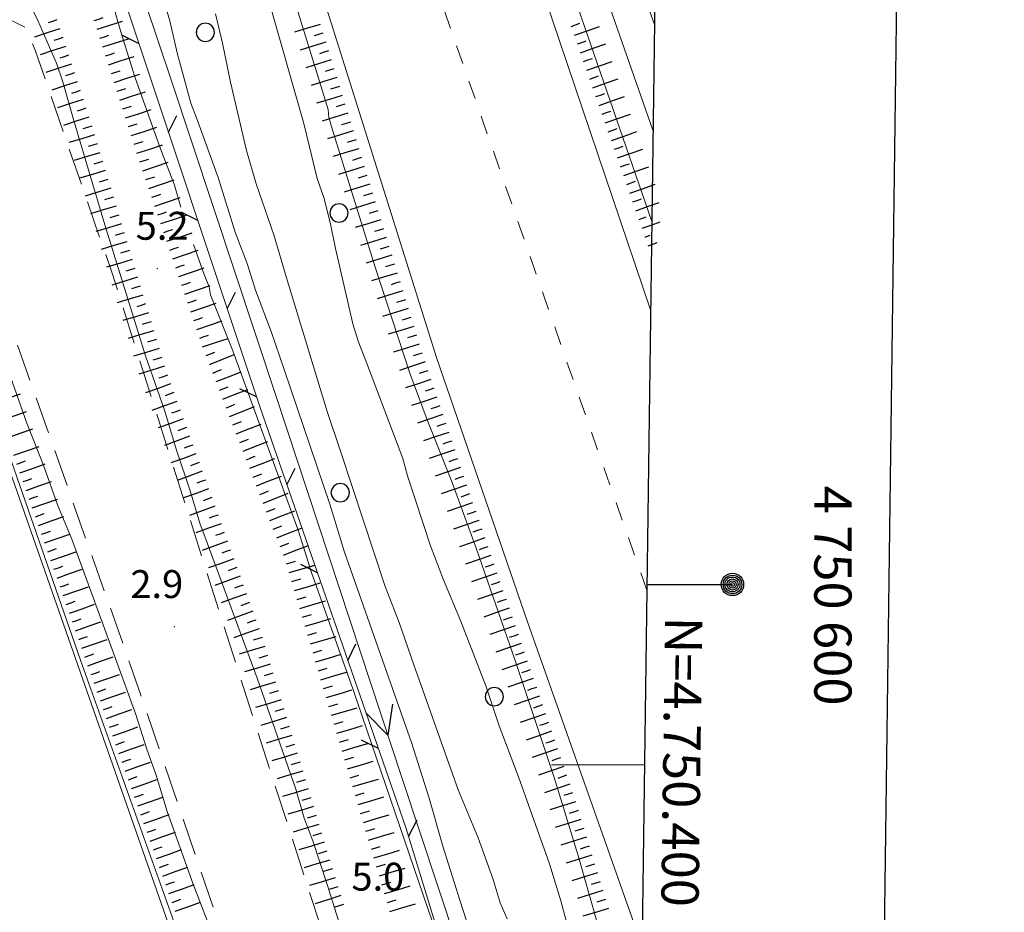
# Model space of a CAD drawing. Extents: x 2427354 to 2429134, y 4750171 to 4751387.
# Drawn here: x 2428705 to 2428811, y 4750384 to 4750480 of the extents above; entities that cross this region are included whole.
import ezdxf

# ---------------------------------------------------------------- set-up
doc = ezdxf.new("R2010")
doc.units = 0
doc.header["$LTSCALE"] = 2
doc.header["$MEASUREMENT"] = 0
for name, pattern in [('FOSSO', [0]), ('LA02', [3, 2, -1]), ('MARCIAP', [2, 1, -1]), ('RECINZ', [20, 5, 5, 5, 5])]:
    doc.linetypes.add(name, pattern=pattern)
for name, color, linetype in [('010101', 3, 'Continuous'), ('010102', 1, 'Continuous'), ('010216', 1, 'LA02'), ('010307', 1, 'Continuous'), ('020102', 2, 'FOSSO'), ('030101', 1, 'Continuous'), ('050101', 5, 'Continuous'), ('050104', 5, 'Continuous'), ('050109', 5, 'MARCIAP'), ('060804', 1, 'RECINZ'), ('080203', 3, 'Continuous'), ('Cartiglio', 7, 'Continuous'), ('CORNICE', 7, 'Continuous'), ('V0252', 6, 'Continuous')]:
    doc.layers.add(name, color=color, linetype=linetype)
doc.styles.add('Style05', font='Times New Roman', dxfattribs={"height": 0.2})
doc.styles.add('Style07', font='Arial', dxfattribs={"height": 0.2})

# ---------------------------------------------------------------- blocks, each defined once
blk = doc.blocks.new('SCART_L')
for p, q in [((0, 0), (0.8, 0)), ((0.8, 0), (1.6, 0))]:
    blk.add_line(p, q)
blk = doc.blocks.new('SCART_C')
for p, q in [((0, 0), (0.5, 0)), ((0.5, 0), (1, 0))]:
    blk.add_line(p, q)
blk = doc.blocks.new('BARB01')
blk.add_line((0, 0), (1, 0))
blk = doc.blocks.new('FRE')
for p, q in [((0, 0), (2, 1)), ((2, -1), (0, 0))]:
    blk.add_line(p, q)
blk = doc.blocks.new('CERCHIO')
for p, q in [((-0.457, 0.189), (-0.495, 0)), ((-0.495, 0), (-0.457, -0.189)), ((-0.35, 0.35), (-0.457, 0.189)), ((-0.189, 0.457), (-0.35, 0.35)), ((0, 0.495), (-0.189, 0.457)), ((0.189, 0.457), (0, 0.495)), ((0.35, 0.35), (0.189, 0.457)), ((0.457, 0.189), (0.35, 0.35)), ((0.495, 0), (0.457, 0.189)), ((0.457, -0.189), (0.495, 0)), ((-0.457, -0.189), (-0.35, -0.35)), ((-0.35, -0.35), (-0.189, -0.457)), ((-0.189, -0.457), (0, -0.495)), ((0, -0.495), (0.189, -0.457)), ((0.189, -0.457), (0.35, -0.35)), ((0.35, -0.35), (0.457, -0.189))]:
    blk.add_line(p, q)

msp = doc.modelspace()

# ---------------------------------------------------------------- linework, layer by layer
at = {"layer": '010101', "linetype": 'Continuous', "lineweight": 0, "flags": 128}
for points in [[(2428715.32, 4750624.65), (2428715.98, 4750624.12), (2428715.98, 4750623.01), (2428716.92, 4750618.46), (2428720.41, 4750606.73), (2428743.53, 4750541.34), (2428762.06, 4750489.51), (2428772.77, 4750458.42)], [(2428771.58, 4750368.92), (2428768.38, 4750378.48), (2428767.19, 4750382.05), (2428764.81, 4750390.37), (2428762.27, 4750398.66), (2428758.13, 4750411.12), (2428753.9, 4750423.3), (2428751.32, 4750430.35), (2428748.62, 4750437.11), (2428746.77, 4750442.12), (2428743, 4750453.64), (2428738.41, 4750468.4), (2428738.04, 4750469.63), (2428737.96, 4750470.49), (2428733.08, 4750486.4)]]:
    msp.add_lwpolyline(points, dxfattribs=at)
at = {"layer": '010102', "linetype": 'Continuous', "lineweight": 0, "flags": 128}
for points in [[(2428722.91, 4750631.05), (2428723.9, 4750629.58), (2428724.43, 4750626.18), (2428727.96, 4750614.86), (2428739.44, 4750581.57), (2428752.51, 4750539.91), (2428768.3, 4750492.93), (2428773.05, 4750479.63)], [(2428718.41, 4750627.71), (2428718.93, 4750627.46), (2428719.09, 4750624.92), (2428719.09, 4750624.24), (2428719.86, 4750622.31), (2428721.68, 4750615.83), (2428731.68, 4750589.1), (2428748.37, 4750538.88), (2428763.46, 4750495.25), (2428772.9, 4750468.27)], [(2428722.13, 4750459.97), (2428721.44, 4750462.34), (2428719.96, 4750466.25), (2428717.2, 4750474), (2428715.68, 4750478.83), (2428713.88, 4750485.06), (2428711.03, 4750494.14), (2428709.74, 4750498.5)], [(2428697.84, 4750491.89), (2428687.37, 4750487.78), (2428685.81, 4750486.79), (2428685.73, 4750485.36), (2428691.43, 4750468.55), (2428711.36, 4750411.27), (2428726.56, 4750368.62)], [(2428704.86, 4750484.34), (2428705.67, 4750482.24), (2428706.75, 4750480.04), (2428708.77, 4750475.45), (2428709.45, 4750473.44), (2428710.6, 4750469.41), (2428713.97, 4750458.09), (2428718.35, 4750443.99), (2428720.36, 4750438.13), (2428721.69, 4750433.73), (2428723.15, 4750429.48), (2428724.17, 4750426.01), (2428724.98, 4750423.87), (2428730.34, 4750409.33), (2428734.5, 4750397.39), (2428735.4, 4750394.26), (2428736.33, 4750391.84), (2428737.88, 4750387.13), (2428740.79, 4750377.77), (2428742.9, 4750371.6), (2428745.25, 4750363.95), (2428747.92, 4750355.85), (2428750.24, 4750348.29), (2428755.08, 4750332.6)], [(2428720.02, 4750483.17), (2428720.95, 4750480.01), (2428721.79, 4750476.44), (2428723.21, 4750471.17), (2428723.83, 4750469.59), (2428726.13, 4750463.18), (2428727.96, 4750457.29), (2428729.29, 4750453.81), (2428730.16, 4750451.05), (2428731.86, 4750446.59), (2428733.26, 4750442.5), (2428738.15, 4750428.02), (2428739.73, 4750422.88), (2428741.32, 4750418.41), (2428746.93, 4750402.42), (2428748.85, 4750396.43), (2428750.31, 4750391.26), (2428752.13, 4750385.46), (2428756.94, 4750370.58)], [(2428764.11, 4750381.23), (2428763, 4750385.37), (2428761.77, 4750389.35), (2428758.45, 4750398.7), (2428756.36, 4750404.19), (2428754.93, 4750408.5), (2428752.22, 4750415.51), (2428750.38, 4750419.89), (2428748.98, 4750423.54), (2428746.52, 4750431.09), (2428745.99, 4750432.93), (2428742.1, 4750443.26), (2428741.19, 4750445.56), (2428740.62, 4750447.41), (2428738.77, 4750455.52), (2428738.24, 4750458.19), (2428737.5, 4750461.02), (2428736.81, 4750463.07), (2428735.36, 4750468.96), (2428731.58, 4750482.16)], [(2428757.21, 4750383.46), (2428756.47, 4750385.18), (2428755.73, 4750387.68), (2428754.09, 4750392.15), (2428751.96, 4750397.32), (2428747.17, 4750410.77), (2428745.61, 4750415.32), (2428744.09, 4750419.17), (2428739.38, 4750433.52), (2428737.86, 4750437.99), (2428733.51, 4750452.38), (2428732.16, 4750456.89), (2428730.23, 4750462.47), (2428729.21, 4750466.08), (2428727.48, 4750473.42), (2428726.62, 4750477.6), (2428725.85, 4750480.75)], [(2428765.53, 4750332.2), (2428764.69, 4750335.21), (2428764.1, 4750336.63), (2428763.76, 4750337.04), (2428763.05, 4750338.21), (2428762.49, 4750339.73), (2428761.65, 4750342.49), (2428759.39, 4750350.52), (2428755.11, 4750365.43), (2428754, 4750368.66), (2428752.79, 4750372.72), (2428750.68, 4750378.79), (2428745.69, 4750393.39), (2428740.63, 4750408.18), (2428736.2, 4750420.67), (2428734.74, 4750425.23), (2428733.1, 4750429.76), (2428727.71, 4750444.54), (2428725.32, 4750450.53), (2428725.17, 4750451.4), (2428724.64, 4750452.73), (2428723.5, 4750455.97)], [(2428744.85, 4750325.85), (2428740.32, 4750340.04), (2428738.59, 4750346.15), (2428736.76, 4750351.76), (2428735.36, 4750355.54), (2428732.82, 4750361.78), (2428730.96, 4750366.83), (2428730.03, 4750370.21), (2428729.13, 4750372.53), (2428727.96, 4750375.07), (2428726.65, 4750378.39), (2428725.07, 4750382.98), (2428723.46, 4750387.16), (2428720.67, 4750394.98), (2428719.49, 4750398.91), (2428718.47, 4750401.7), (2428717.29, 4750405.42), (2428715.83, 4750409.48), (2428710.41, 4750424.27), (2428708.86, 4750427.96), (2428707.4, 4750432.11), (2428705.57, 4750436.76), (2428703.15, 4750443.65)]]:
    msp.add_lwpolyline(points, dxfattribs=at)
at = {"layer": '010216', "linetype": 'LA02', "lineweight": 0, "flags": 128}
msp.add_lwpolyline([(2428751.29, 4750311.07), (2428747.91, 4750321.03), (2428738.71, 4750350.03), (2428727.92, 4750377.99), (2428716.73, 4750410.7), (2428698.56, 4750462.16), (2428691.62, 4750480.29), (2428691.22, 4750483.52), (2428693.7, 4750485.44), (2428698.22, 4750486.52), (2428700.77, 4750486.15), (2428701.29, 4750484.51), (2428701.63, 4750482.15), (2428702.47, 4750480.88), (2428703.43, 4750480.29), (2428705.48, 4750479.27), (2428706.47, 4750476.85), (2428714.75, 4750452.86), (2428728.23, 4750410.29), (2428739.58, 4750375.14), (2428750.71, 4750339.33), (2428754.18, 4750328.05), (2428756.04, 4750318.53), (2428756.78, 4750314.01), (2428755.57, 4750312.12), (2428753.4, 4750310.88), (2428751.29, 4750311.07)], dxfattribs=at)
at = {"layer": '020102', "linetype": 'FOSSO', "lineweight": 0, "flags": 128}
msp.add_lwpolyline([(2428712.9, 4750498.11), (2428721.05, 4750473.78), (2428732.43, 4750439.49), (2428745.94, 4750398.54), (2428757.57, 4750363.39), (2428765.13, 4750337.63), (2428765.66, 4750334.25), (2428770, 4750318.28), (2428770.85, 4750313.72)], dxfattribs=at)
at = {"layer": '050101', "linetype": 'Continuous', "lineweight": 0, "flags": 128}
for points in [[(2428714.74, 4750615.91), (2428718.9, 4750604.02), (2428741.14, 4750539.9), (2428758.02, 4750492.2), (2428772.64, 4750448.93)], [(2428771.73, 4750380.41), (2428771.48, 4750381.2), (2428759.4, 4750415.38), (2428749.61, 4750443.8), (2428738.52, 4750479.13), (2428722.08, 4750530.93), (2428703.12, 4750584.98), (2428694.94, 4750608.28)]]:
    msp.add_lwpolyline(points, dxfattribs=at)
at = {"layer": '050104', "linetype": 'Continuous', "lineweight": 0, "flags": 128}
msp.add_lwpolyline([(2428707.5, 4750486.3), (2428705.92, 4750490.67), (2428704.34, 4750492.65), (2428702.63, 4750493.3), (2428699.97, 4750492.65), (2428684.31, 4750487.07), (2428704.03, 4750430.8), (2428733.57, 4750346.42), (2428740.67, 4750326.49), (2428744.42, 4750315.39), (2428744.61, 4750311.49), (2428743.77, 4750308.01), (2428742.16, 4750304.76), (2428739.96, 4750302.62)], dxfattribs=at)
at = {"layer": '050109', "linetype": 'MARCIAP', "lineweight": 0, "flags": 128}
msp.add_lwpolyline([(2428772.24, 4750418.78), (2428764.51, 4750440.86), (2428734.15, 4750527.85), (2428706.78, 4750606.05), (2428702.55, 4750618.19)], dxfattribs=at)
at = {"layer": '060804', "linetype": 'RECINZ', "lineweight": 0, "flags": 128}
msp.add_lwpolyline([(2428499.14, 4750497.99), (2428484.1, 4750538.56), (2428479.73, 4750549.83), (2428540.01, 4750570.88), (2428623.48, 4750600.8), (2428664.51, 4750615.79), (2428670.12, 4750604.09), (2428678.24, 4750589.46), (2428683.19, 4750578.24), (2428689.44, 4750561.1), (2428701.17, 4750527.45), (2428715.64, 4750483.54), (2428730.66, 4750438.42), (2428746.32, 4750393.25), (2428763.04, 4750338.74), (2428764.42, 4750332.71), (2428770.71, 4750302.96)], dxfattribs=at)
at = {"layer": '080203', "linetype": 'Continuous', "lineweight": 0}
for p in [(2428719.59, 4750453.36), (2428721.45, 4750414.86)]:
    msp.add_point(p, dxfattribs=at)
at = {"layer": 'Cartiglio', "color": 1}
msp.add_line((2428810.68, 4751355.77), (2428795.25, 4750193.21), dxfattribs=at)
at = {"layer": 'Cartiglio', "color": 3}
msp.add_line((2428784.34, 4751330.12), (2428769.6, 4750219.56), dxfattribs=at)
at = {"layer": 'Cartiglio'}
msp.add_line((2428772.25, 4750419.4), (2428781.45, 4750419.4), dxfattribs=at)
for radius in [1.2, 1, 0.8, 0.6, 0.4, 0.2]:
    msp.add_circle((2428781.45, 4750419.4), radius, dxfattribs=at)
at = {"layer": 'CORNICE', "linetype": 'Continuous', "lineweight": 0, "flags": 128}
msp.add_lwpolyline([(2428761.99, 4750400), (2428771.99, 4750400)], dxfattribs=at)

# ---------------------------------------------------------------- block references
at = {"layer": '010307', "lineweight": 0}
for p, rotation in [((2428708.81, 4750480.11), 198.1814293377363), ((2428712.83, 4750480.05), 17.83552110066285), ((2428764.11, 4750479.41), 19.41021617325968), ((2428737.42, 4750478.68), 197.190586152244), ((2428709.44, 4750478.21), 198.1814293377363), ((2428713.44, 4750478.15), 17.83552110066285), ((2428764.78, 4750477.52), 19.41021617325968), ((2428714.05, 4750476.25), 17.83552110066285), ((2428738.01, 4750476.77), 197.190586152244), ((2428710.06, 4750476.31), 198.1814293377363), ((2428765.44, 4750475.64), 19.41021617325968), ((2428710.69, 4750474.41), 198.1814293377363), ((2428714.67, 4750474.34), 17.83552110066285), ((2428738.6, 4750474.86), 197.190586152244), ((2428766.11, 4750473.75), 19.41021617325968), ((2428711.31, 4750472.51), 198.1814293377363), ((2428715.28, 4750472.44), 17.83552110066285), ((2428739.19, 4750472.95), 197.190586152244), ((2428766.77, 4750471.86), 19.41021617325968), ((2428711.93, 4750470.61), 198.1814293377363), ((2428715.89, 4750470.54), 17.83552110066285), ((2428739.78, 4750471.04), 197.190586152244), ((2428767.44, 4750469.98), 19.29301830326031), ((2428740.38, 4750469.13), 197.190586152244), ((2428712.56, 4750468.7), 196.8542575350873), ((2428716.5, 4750468.63), 17.83552110066285), ((2428768.1, 4750468.09), 19.29301830326031), ((2428717.12, 4750466.73), 17.83552110066285), ((2428740.97, 4750467.22), 197.190586152244), ((2428713.14, 4750466.79), 196.8542575350873), ((2428768.76, 4750466.2), 19.29301830326031), ((2428713.72, 4750464.88), 196.8542575350873), ((2428717.73, 4750464.83), 18.74549196281213), ((2428741.56, 4750465.3), 197.190586152244), ((2428769.42, 4750464.31), 19.29301830326031), ((2428714.3, 4750462.96), 196.8542575350873), ((2428718.38, 4750462.93), 18.74549196281213), ((2428742.15, 4750463.39), 197.190586152244), ((2428770.08, 4750462.42), 19.29301830326031), ((2428714.88, 4750461.05), 196.8542575350873), ((2428719.02, 4750461.04), 18.74549196281213), ((2428742.74, 4750461.48), 197.190586152244), ((2428770.74, 4750460.54), 19.29301829573794), ((2428743.33, 4750459.57), 197.190586152244), ((2428715.46, 4750459.13), 196.8542575350873), ((2428719.66, 4750459.14), 18.74549196281213), ((2428720.31, 4750457.25), 18.74549196281213), ((2428743.92, 4750457.66), 197.190586152244), ((2428716.03, 4750457.22), 196.8542575350873), ((2428716.61, 4750455.31), 196.8542575350873), ((2428720.95, 4750455.36), 18.74549196281213), ((2428744.51, 4750455.75), 197.190586152244), ((2428717.19, 4750453.39), 196.8542575350873), ((2428721.59, 4750453.46), 18.74549196281213), ((2428745.1, 4750453.84), 197.190586152244), ((2428717.77, 4750451.48), 196.8542575350873), ((2428722.23, 4750451.57), 18.74549196281213), ((2428745.7, 4750451.93), 197.190586152244), ((2428722.88, 4750449.67), 18.74549196281213), ((2428746.29, 4750450.02), 197.190586152244), ((2428718.35, 4750449.56), 196.8542575350873), ((2428723.52, 4750447.78), 18.74549196281213), ((2428746.88, 4750448.11), 197.190586152244), ((2428718.93, 4750447.65), 196.8542575350873), ((2428719.51, 4750445.74), 196.8542575350873), ((2428724.16, 4750445.89), 18.74549196281213), ((2428747.47, 4750446.2), 197.190586152244), ((2428720.09, 4750443.82), 196.8542575350873), ((2428724.84, 4750444.01), 21.20625311348925), ((2428748.07, 4750444.29), 198.6278631866818), ((2428720.7, 4750441.91), 199.867733556457), ((2428725.56, 4750442.14), 21.20625311348925), ((2428748.71, 4750442.39), 198.6278631866818), ((2428726.29, 4750440.28), 21.20625311348925), ((2428749.34, 4750440.5), 198.6278631866818), ((2428721.38, 4750440.03), 199.867733556457), ((2428727.01, 4750438.41), 21.20625311348925), ((2428749.98, 4750438.6), 198.6278631866818), ((2428722.06, 4750438.15), 199.867733556457), ((2428722.74, 4750436.27), 199.867733556457), ((2428727.73, 4750436.55), 21.20625311348925), ((2428750.62, 4750436.71), 198.6278631866818), ((2428723.42, 4750434.39), 199.867733556457), ((2428728.46, 4750434.68), 21.20625311348925), ((2428751.26, 4750434.81), 198.6278631866818), ((2428729.18, 4750432.82), 21.20625311348925), ((2428704.5, 4750432.35), 19.41779056356816), ((2428724.1, 4750432.51), 199.867733556457), ((2428751.9, 4750432.92), 198.6278631866818), ((2428729.9, 4750430.95), 21.20625311348925), ((2428752.54, 4750431.02), 198.6278631866818), ((2428705.17, 4750430.46), 19.41779056356816), ((2428724.78, 4750430.63), 199.867733556457), ((2428705.83, 4750428.58), 19.41779056356816), ((2428730.63, 4750429.09), 21.20625311348925), ((2428753.19, 4750429.13), 199.034255162583), ((2428725.46, 4750428.75), 199.867733556457), ((2428706.5, 4750426.69), 19.41779056356816), ((2428726.13, 4750426.87), 199.867733556457), ((2428731.35, 4750427.22), 21.20625311348925), ((2428753.84, 4750427.24), 199.034255162583), ((2428732.07, 4750425.36), 21.20625311348925), ((2428707.16, 4750424.8), 19.41779056356816), ((2428726.81, 4750424.99), 199.867733556457), ((2428754.49, 4750425.35), 199.034255162583), ((2428732.8, 4750423.49), 21.20625311348925), ((2428707.83, 4750422.92), 19.41779056356816), ((2428727.49, 4750423.1), 199.867733556457), ((2428755.14, 4750423.46), 199.034255162583), ((2428733.5, 4750421.62), 16.52629697703232), ((2428755.79, 4750421.57), 199.034255162583), ((2428708.49, 4750421.03), 19.41779056356816), ((2428728.17, 4750421.22), 199.867733556457), ((2428709.16, 4750419.14), 19.41779056356816), ((2428728.85, 4750419.34), 199.867733556457), ((2428734.07, 4750419.71), 16.52629697703232), ((2428756.45, 4750419.68), 199.034255162583), ((2428709.82, 4750417.26), 19.41779056356816), ((2428729.53, 4750417.46), 199.867733556457), ((2428734.64, 4750417.79), 16.52629697703232), ((2428757.1, 4750417.79), 199.034255162583), ((2428735.21, 4750415.87), 16.52629697703232), ((2428710.49, 4750415.37), 19.41779056356816), ((2428730.21, 4750415.58), 199.867733556457), ((2428757.75, 4750415.9), 199.034255162583), ((2428735.78, 4750413.96), 16.52629697703232), ((2428758.4, 4750414.01), 199.034255162583), ((2428711.15, 4750413.49), 19.41779056356816), ((2428730.88, 4750413.7), 196.8852113587562), ((2428711.82, 4750411.6), 19.41779056356816), ((2428736.35, 4750412.04), 16.52629697703232), ((2428759.06, 4750412.11), 199.034255162583), ((2428731.46, 4750411.78), 196.8852113587562), ((2428712.48, 4750409.71), 19.41779056356816), ((2428732.04, 4750409.87), 196.8852113587562), ((2428736.92, 4750410.12), 16.52629697703232), ((2428759.71, 4750410.22), 199.034255162583), ((2428713.14, 4750407.83), 19.41779056356816), ((2428732.62, 4750407.96), 196.8852113587562), ((2428737.49, 4750408.2), 16.52629697703232), ((2428760.36, 4750408.33), 199.034255162583), ((2428738.06, 4750406.29), 16.52629697703232), ((2428713.81, 4750405.94), 19.41779056356816), ((2428733.21, 4750406.04), 196.8852113587562), ((2428761.01, 4750406.44), 199.034255162583), ((2428738.63, 4750404.37), 16.52629697703232), ((2428761.66, 4750404.55), 199.034255162583), ((2428714.47, 4750404.05), 19.41779056356816), ((2428733.79, 4750404.13), 196.8852113587562), ((2428715.15, 4750402.17), 19.62051813614175), ((2428739.19, 4750402.45), 16.52629697703232), ((2428762.32, 4750402.66), 199.034255162583), ((2428734.37, 4750402.21), 196.8852113587562), ((2428715.82, 4750400.29), 19.62051813614175), ((2428734.95, 4750400.3), 196.8852113587562), ((2428739.76, 4750400.53), 16.52629697703232), ((2428762.97, 4750400.77), 199.034255162583), ((2428716.49, 4750398.4), 19.62051813614175), ((2428735.53, 4750398.39), 196.8852113587562), ((2428740.33, 4750398.62), 16.52629697703232), ((2428763.62, 4750398.88), 199.034255162583), ((2428717.16, 4750396.52), 19.62051813614175), ((2428736.11, 4750396.47), 196.8852113587562), ((2428740.9, 4750396.7), 16.52629697703232), ((2428764.26, 4750396.99), 197.2120437471454), ((2428717.83, 4750394.64), 19.62051813614175), ((2428741.47, 4750394.78), 16.66015455179548), ((2428764.85, 4750395.08), 197.2120437471454), ((2428736.69, 4750394.56), 196.8852113587562), ((2428718.5, 4750392.75), 19.62051813614175), ((2428742.04, 4750392.87), 16.66015455179548), ((2428765.45, 4750393.16), 197.2120437471454), ((2428737.27, 4750392.65), 196.8852113587562), ((2428719.18, 4750390.87), 19.62051813614175), ((2428737.85, 4750390.73), 196.8852113587562), ((2428742.62, 4750390.95), 16.66015455179548), ((2428766.04, 4750391.25), 197.2120437471454), ((2428719.85, 4750388.98), 19.62051813614175), ((2428738.43, 4750388.82), 196.8852113587562), ((2428743.19, 4750389.03), 16.66015455179548), ((2428766.63, 4750389.34), 197.2120437471454), ((2428720.52, 4750387.1), 19.62051813614175), ((2428739.01, 4750386.9), 196.8852113587562), ((2428743.76, 4750387.12), 16.66015455179548), ((2428767.22, 4750387.43), 197.2120437471454), ((2428721.19, 4750385.22), 19.62051813614175), ((2428744.34, 4750385.2), 16.66015455179548), ((2428767.81, 4750385.52), 197.2120437471454), ((2428739.63, 4750385), 198.2303218661081)]:
    msp.add_blockref('SCART_C', p, dxfattribs=dict(at, rotation=rotation))
for name, p, xscale, yscale, zscale, rotation in [('SCART_L', (2428713.13, 4750479.1), 1.800000000095043, 1.800000000095043, 1.800000000095043, 17.83552111195091), ('SCART_L', (2428737.12, 4750479.63), 1.799999999998531, 1.799999999998531, 1.799999999998531, 197.190586147925), ('SCART_L', (2428709.13, 4750479.16), 1.800000000275225, 1.800000000275225, 1.800000000275225, 198.1814293283204), ('SCART_L', (2428764.45, 4750478.46), 1.79999999959929, 1.79999999959929, 1.79999999959929, 19.41021615813492), ('SCART_L', (2428713.75, 4750477.2), 1.800000000095043, 1.800000000095043, 1.800000000095043, 17.83552111195091), ('SCART_L', (2428737.72, 4750477.72), 1.799999999998531, 1.799999999998531, 1.799999999998531, 197.190586147925), ('SCART_L', (2428765.11, 4750476.58), 1.79999999959929, 1.79999999959929, 1.79999999959929, 19.41021615813492), ('SCART_L', (2428709.75, 4750477.26), 1.800000000275225, 1.800000000275225, 1.800000000275225, 198.1814293283204), ('SCART_L', (2428714.36, 4750475.29), 1.800000000095043, 1.800000000095043, 1.800000000095043, 17.83552111195091), ('SCART_L', (2428738.31, 4750475.81), 1.799999999998531, 1.799999999998531, 1.799999999998531, 197.190586147925), ('SCART_L', (2428765.78, 4750474.69), 1.79999999959929, 1.79999999959929, 1.79999999959929, 19.41021615813492), ('SCART_L', (2428710.37, 4750475.36), 1.800000000275225, 1.800000000275225, 1.800000000275225, 198.1814293283204), ('SCART_L', (2428711, 4750473.46), 1.800000000275225, 1.800000000275225, 1.800000000275225, 198.1814293283204), ('SCART_L', (2428714.97, 4750473.39), 1.800000000095043, 1.800000000095043, 1.800000000095043, 17.83552111195091), ('SCART_L', (2428738.9, 4750473.9), 1.799999999998531, 1.799999999998531, 1.799999999998531, 197.190586147925), ('SCART_L', (2428766.44, 4750472.81), 1.79999999959929, 1.79999999959929, 1.79999999959929, 19.41021615813492), ('SCART_L', (2428715.58, 4750471.49), 1.800000000095043, 1.800000000095043, 1.800000000095043, 17.83552111195091), ('SCART_L', (2428711.62, 4750471.56), 1.800000000275225, 1.800000000275225, 1.800000000275225, 198.1814293283204), ('SCART_L', (2428739.49, 4750471.99), 1.799999999998531, 1.799999999998531, 1.799999999998531, 197.190586147925), ('SCART_L', (2428767.11, 4750470.92), 1.800000000238142, 1.800000000238142, 1.800000000238142, 19.29301828815041), ('SCART_L', (2428716.2, 4750469.58), 1.800000000095043, 1.800000000095043, 1.800000000095043, 17.83552111195091), ('SCART_L', (2428740.08, 4750470.08), 1.799999999998531, 1.799999999998531, 1.799999999998531, 197.190586147925), ('SCART_L', (2428712.25, 4750469.66), 1.800000000275225, 1.800000000275225, 1.800000000275225, 198.1814293283204), ('SCART_L', (2428767.77, 4750469.03), 1.800000000238142, 1.800000000238142, 1.800000000238142, 19.29301828815041), ('SCART_L', (2428716.81, 4750467.68), 1.800000000095043, 1.800000000095043, 1.800000000095043, 17.83552111195091), ('SCART_L', (2428740.67, 4750468.17), 1.799999999998531, 1.799999999998531, 1.799999999998531, 197.190586147925), ('SCART_L', (2428768.43, 4750467.14), 1.800000000238142, 1.800000000238142, 1.800000000238142, 19.29301828815041), ('SCART_L', (2428712.85, 4750467.75), 1.799999999854217, 1.799999999854217, 1.799999999854217, 196.8542575141091), ('SCART_L', (2428717.42, 4750465.78), 1.800000000095043, 1.800000000095043, 1.800000000095043, 17.83552111195091), ('SCART_L', (2428741.26, 4750466.26), 1.799999999998531, 1.799999999998531, 1.799999999998531, 197.190586147925), ('SCART_L', (2428769.09, 4750465.26), 1.800000000238142, 1.800000000238142, 1.800000000238142, 19.29301828815041), ('SCART_L', (2428713.43, 4750465.83), 1.799999999854217, 1.799999999854217, 1.799999999854217, 196.8542575141091), ('SCART_L', (2428718.06, 4750463.88), 1.799999999630753, 1.799999999630753, 1.799999999630753, 18.7454920134441), ('SCART_L', (2428714.01, 4750463.92), 1.799999999854217, 1.799999999854217, 1.799999999854217, 196.8542575141091), ('SCART_L', (2428741.85, 4750464.35), 1.799999999998531, 1.799999999998531, 1.799999999998531, 197.190586147925), ('SCART_L', (2428769.75, 4750463.37), 1.800000000238142, 1.800000000238142, 1.800000000238142, 19.29301828815041), ('SCART_L', (2428718.7, 4750461.98), 1.799999999630753, 1.799999999630753, 1.799999999630753, 18.7454920134441), ('SCART_L', (2428714.59, 4750462), 1.799999999854217, 1.799999999854217, 1.799999999854217, 196.8542575141091), ('SCART_L', (2428742.44, 4750462.44), 1.799999999998531, 1.799999999998531, 1.799999999998531, 197.190586147925), ('SCART_L', (2428770.41, 4750461.48), 1.800000000238142, 1.800000000238142, 1.800000000238142, 19.29301828815041), ('SCART_L', (2428719.34, 4750460.09), 1.799999999630753, 1.799999999630753, 1.799999999630753, 18.7454920134441), ('SCART_L', (2428715.17, 4750460.09), 1.799999999854217, 1.799999999854217, 1.799999999854217, 196.8542575141091), ('SCART_L', (2428743.04, 4750460.53), 1.799999999998531, 1.799999999998531, 1.799999999998531, 197.190586147925), ('SCART_L', (2428771.07, 4750459.59), 1.657407980405647, 1.657407980405647, 1.657407980405647, 19.29301827679705), ('SCART_L', (2428719.98, 4750458.2), 1.799999999630753, 1.799999999630753, 1.799999999630753, 18.7454920134441), ('SCART_L', (2428743.63, 4750458.62), 1.799999999998531, 1.799999999998531, 1.799999999998531, 197.190586147925), ('SCART_C', (2428771.4, 4750458.65), 0.8270874670437485, 0.8270874670437485, 0.8270874670437485, 19.29301825192015), ('SCART_L', (2428715.74, 4750458.18), 1.799999999854217, 1.799999999854217, 1.799999999854217, 196.8542575141091), ('SCART_L', (2428771.73, 4750457.71), 1.282345861337731, 1.282345861337731, 1.282345861337731, 19.29301826181836), ('SCART_L', (2428720.63, 4750456.3), 1.799999999630753, 1.799999999630753, 1.799999999630753, 18.7454920134441), ('SCART_L', (2428744.22, 4750456.71), 1.799999999998531, 1.799999999998531, 1.799999999998531, 197.190586147925), ('SCART_C', (2428772.06, 4750456.76), 0.5645750294139753, 0.5645750294139753, 0.5645750294139753, 19.29301816729305), ('SCART_L', (2428716.32, 4750456.26), 1.799999999854217, 1.799999999854217, 1.799999999854217, 196.8542575141091), ('SCART_L', (2428721.27, 4750454.41), 1.799999999630753, 1.799999999630753, 1.799999999630753, 18.7454920134441), ('SCART_L', (2428772.39, 4750455.82), 0.6411729327346152, 0.6411729327346151, 0.6411729327346151, 19.29301828537423), ('SCART_L', (2428716.9, 4750454.35), 1.799999999854217, 1.799999999854217, 1.799999999854217, 196.8542575141091), ('SCART_L', (2428744.81, 4750454.8), 1.799999999998531, 1.799999999998531, 1.799999999998531, 197.190586147925), ('SCART_L', (2428721.91, 4750452.51), 1.799999999630753, 1.799999999630753, 1.799999999630753, 18.7454920134441), ('SCART_L', (2428717.48, 4750452.43), 1.799999999854217, 1.799999999854217, 1.799999999854217, 196.8542575141091), ('SCART_L', (2428745.4, 4750452.89), 1.799999999998531, 1.799999999998531, 1.799999999998531, 197.190586147925), ('SCART_L', (2428722.55, 4750450.62), 1.799999999630753, 1.799999999630753, 1.799999999630753, 18.7454920134441), ('SCART_L', (2428718.06, 4750450.52), 1.799999999854217, 1.799999999854217, 1.799999999854217, 196.8542575141091), ('SCART_L', (2428745.99, 4750450.97), 1.799999999998531, 1.799999999998531, 1.799999999998531, 197.190586147925), ('SCART_L', (2428723.2, 4750448.73), 1.799999999630753, 1.799999999630753, 1.799999999630753, 18.7454920134441), ('SCART_L', (2428746.58, 4750449.06), 1.799999999998531, 1.799999999998531, 1.799999999998531, 197.190586147925), ('SCART_L', (2428718.64, 4750448.61), 1.799999999854217, 1.799999999854217, 1.799999999854217, 196.8542575141091), ('SCART_L', (2428723.84, 4750446.83), 1.799999999630753, 1.799999999630753, 1.799999999630753, 18.7454920134441), ('SCART_L', (2428747.17, 4750447.15), 1.799999999998531, 1.799999999998531, 1.799999999998531, 197.190586147925), ('SCART_L', (2428719.22, 4750446.69), 1.799999999854217, 1.799999999854217, 1.799999999854217, 196.8542575141091), ('SCART_L', (2428724.48, 4750444.94), 1.799999999630753, 1.799999999630753, 1.799999999630753, 18.7454920134441), ('SCART_L', (2428719.8, 4750444.78), 1.799999999854217, 1.799999999854217, 1.799999999854217, 196.8542575141091), ('SCART_L', (2428747.76, 4750445.24), 1.799999999998531, 1.799999999998531, 1.799999999998531, 197.190586147925), ('SCART_L', (2428725.2, 4750443.07), 1.799999999548255, 1.799999999548255, 1.799999999548255, 21.20625311101294), ('SCART_L', (2428720.38, 4750442.86), 1.799999999854217, 1.799999999854217, 1.799999999854217, 196.8542575141091), ('SCART_L', (2428748.39, 4750443.34), 1.799999999919945, 1.799999999919945, 1.799999999919945, 198.6278631474162), ('SCART_L', (2428725.93, 4750441.21), 1.799999999548255, 1.799999999548255, 1.799999999548255, 21.20625311101294), ('SCART_L', (2428721.04, 4750440.97), 1.800000000284944, 1.800000000284944, 1.800000000284944, 199.8677335686865), ('SCART_L', (2428749.03, 4750441.45), 1.799999999919945, 1.799999999919945, 1.799999999919945, 198.6278631474162), ('SCART_L', (2428702.17, 4750438.95), 1.799999999819504, 1.799999999819504, 1.799999999819504, 19.41779053790217), ('SCART_L', (2428726.65, 4750439.34), 1.799999999548255, 1.799999999548255, 1.799999999548255, 21.20625311101294), ('SCART_L', (2428749.66, 4750439.55), 1.799999999919945, 1.799999999919945, 1.799999999919945, 198.6278631474162), ('SCART_L', (2428721.72, 4750439.09), 1.800000000284944, 1.800000000284944, 1.800000000284944, 199.8677335686865), ('SCART_L', (2428727.37, 4750437.48), 1.799999999548255, 1.799999999548255, 1.799999999548255, 21.20625311101294), ('SCART_L', (2428702.84, 4750437.06), 1.799999999819504, 1.799999999819504, 1.799999999819504, 19.41779053790217), ('SCART_L', (2428750.3, 4750437.66), 1.799999999919945, 1.799999999919945, 1.799999999919945, 198.6278631474162), ('SCART_L', (2428722.4, 4750437.21), 1.800000000284944, 1.800000000284944, 1.800000000284944, 199.8677335686865), ('SCART_L', (2428728.1, 4750435.61), 1.799999999548255, 1.799999999548255, 1.799999999548255, 21.20625311101294), ('SCART_L', (2428703.5, 4750435.18), 1.799999999819504, 1.799999999819504, 1.799999999819504, 19.41779053790217), ('SCART_L', (2428723.08, 4750435.33), 1.800000000284944, 1.800000000284944, 1.800000000284944, 199.8677335686865), ('SCART_L', (2428750.94, 4750435.76), 1.799999999919945, 1.799999999919945, 1.799999999919945, 198.6278631474162), ('SCART_L', (2428704.17, 4750433.29), 1.799999999819504, 1.799999999819504, 1.799999999819504, 19.41779053790217), ('SCART_L', (2428728.82, 4750433.75), 1.799999999548255, 1.799999999548255, 1.799999999548255, 21.20625311101294), ('SCART_L', (2428723.76, 4750433.45), 1.800000000284944, 1.800000000284944, 1.800000000284944, 199.8677335686865), ('SCART_L', (2428751.58, 4750433.87), 1.799999999919945, 1.799999999919945, 1.799999999919945, 198.6278631474162), ('SCART_L', (2428704.83, 4750431.41), 1.799999999819504, 1.799999999819504, 1.799999999819504, 19.41779053790217), ('SCART_L', (2428729.54, 4750431.89), 1.799999999548255, 1.799999999548255, 1.799999999548255, 21.20625311101294), ('SCART_L', (2428752.22, 4750431.97), 1.799999999919945, 1.799999999919945, 1.799999999919945, 198.6278631474162), ('SCART_L', (2428724.44, 4750431.57), 1.800000000284944, 1.800000000284944, 1.800000000284944, 199.8677335686865), ('SCART_L', (2428730.27, 4750430.02), 1.799999999548255, 1.799999999548255, 1.799999999548255, 21.20625311101294), ('SCART_L', (2428705.5, 4750429.52), 1.799999999819504, 1.799999999819504, 1.799999999819504, 19.41779053790217), ('SCART_L', (2428752.86, 4750430.08), 1.800000000280765, 1.800000000280765, 1.800000000280765, 199.0342552205647), ('SCART_L', (2428725.12, 4750429.69), 1.800000000284944, 1.800000000284944, 1.800000000284944, 199.8677335686865), ('SCART_L', (2428730.99, 4750428.16), 1.799999999548255, 1.799999999548255, 1.799999999548255, 21.20625311101294), ('SCART_L', (2428706.16, 4750427.63), 1.799999999819504, 1.799999999819504, 1.799999999819504, 19.41779053790217), ('SCART_L', (2428725.79, 4750427.81), 1.800000000284944, 1.800000000284944, 1.800000000284944, 199.8677335686865), ('SCART_L', (2428753.51, 4750428.19), 1.800000000280765, 1.800000000280765, 1.800000000280765, 199.0342552205647), ('SCART_L', (2428706.83, 4750425.75), 1.799999999819504, 1.799999999819504, 1.799999999819504, 19.41779053790217), ('SCART_L', (2428731.71, 4750426.29), 1.799999999548255, 1.799999999548255, 1.799999999548255, 21.20625311101294), ('SCART_L', (2428726.47, 4750425.93), 1.800000000284944, 1.800000000284944, 1.800000000284944, 199.8677335686865), ('SCART_L', (2428754.16, 4750426.29), 1.800000000280765, 1.800000000280765, 1.800000000280765, 199.0342552205647), ('SCART_L', (2428707.49, 4750423.86), 1.799999999819504, 1.799999999819504, 1.799999999819504, 19.41779053790217), ('SCART_L', (2428732.44, 4750424.43), 1.799999999548255, 1.799999999548255, 1.799999999548255, 21.20625311101294), ('SCART_L', (2428727.15, 4750424.05), 1.800000000284944, 1.800000000284944, 1.800000000284944, 199.8677335686865), ('SCART_L', (2428733.16, 4750422.56), 1.799999999548255, 1.799999999548255, 1.799999999548255, 21.20625311101294), ('SCART_L', (2428754.82, 4750424.4), 1.800000000280765, 1.800000000280765, 1.800000000280765, 199.0342552205647), ('SCART_L', (2428708.16, 4750421.97), 1.799999999819504, 1.799999999819504, 1.799999999819504, 19.41779053790217), ('SCART_L', (2428755.47, 4750422.51), 1.800000000280765, 1.800000000280765, 1.800000000280765, 199.0342552205647), ('SCART_L', (2428727.83, 4750422.16), 1.800000000284944, 1.800000000284944, 1.800000000284944, 199.8677335686865), ('SCART_L', (2428733.79, 4750420.67), 1.799999999694992, 1.799999999694992, 1.799999999694992, 16.52629699514655), ('SCART_L', (2428708.82, 4750420.09), 1.799999999819504, 1.799999999819504, 1.799999999819504, 19.41779053790217), ('SCART_L', (2428756.12, 4750420.62), 1.800000000280765, 1.800000000280765, 1.800000000280765, 199.0342552205647), ('SCART_L', (2428728.51, 4750420.28), 1.800000000284944, 1.800000000284944, 1.800000000284944, 199.8677335686865), ('SCART_L', (2428734.36, 4750418.75), 1.799999999694992, 1.799999999694992, 1.799999999694992, 16.52629699514655), ('SCART_L', (2428709.49, 4750418.2), 1.799999999819504, 1.799999999819504, 1.799999999819504, 19.41779053790217), ('SCART_L', (2428729.19, 4750418.4), 1.800000000284944, 1.800000000284944, 1.800000000284944, 199.8677335686865), ('SCART_L', (2428756.77, 4750418.73), 1.800000000280765, 1.800000000280765, 1.800000000280765, 199.0342552205647), ('SCART_L', (2428710.15, 4750416.32), 1.799999999819504, 1.799999999819504, 1.799999999819504, 19.41779053790217), ('SCART_L', (2428734.93, 4750416.83), 1.799999999694992, 1.799999999694992, 1.799999999694992, 16.52629699514655), ('SCART_L', (2428729.87, 4750416.52), 1.800000000284944, 1.800000000284944, 1.800000000284944, 199.8677335686865), ('SCART_L', (2428757.43, 4750416.84), 1.800000000280765, 1.800000000280765, 1.800000000280765, 199.0342552205647), ('SCART_L', (2428710.82, 4750414.43), 1.799999999819504, 1.799999999819504, 1.799999999819504, 19.41779053790217), ('SCART_L', (2428735.5, 4750414.91), 1.799999999694992, 1.799999999694992, 1.799999999694992, 16.52629699514655), ('SCART_L', (2428730.55, 4750414.64), 1.800000000284944, 1.800000000284944, 1.800000000284944, 199.8677335686865), ('SCART_L', (2428758.08, 4750414.95), 1.800000000280765, 1.800000000280765, 1.800000000280765, 199.0342552205647), ('SCART_L', (2428711.48, 4750412.54), 1.799999999819504, 1.799999999819504, 1.799999999819504, 19.41779053790217), ('SCART_L', (2428736.06, 4750413), 1.799999999694992, 1.799999999694992, 1.799999999694992, 16.52629699514655), ('SCART_L', (2428758.73, 4750413.06), 1.800000000280765, 1.800000000280765, 1.800000000280765, 199.0342552205647), ('SCART_L', (2428731.17, 4750412.74), 1.799999999672442, 1.799999999672442, 1.799999999672442, 196.8852113474094), ('SCART_L', (2428736.63, 4750411.08), 1.799999999694992, 1.799999999694992, 1.799999999694992, 16.52629699514655), ('SCART_L', (2428712.15, 4750410.66), 1.799999999819504, 1.799999999819504, 1.799999999819504, 19.41779053790217), ('SCART_L', (2428731.75, 4750410.83), 1.799999999672442, 1.799999999672442, 1.799999999672442, 196.8852113474094), ('SCART_L', (2428759.38, 4750411.17), 1.800000000280765, 1.800000000280765, 1.800000000280765, 199.0342552205647), ('SCART_L', (2428737.2, 4750409.16), 1.799999999694992, 1.799999999694992, 1.799999999694992, 16.52629699514655), ('SCART_L', (2428712.81, 4750408.77), 1.799999999819504, 1.799999999819504, 1.799999999819504, 19.41779053790217), ('SCART_L', (2428732.33, 4750408.91), 1.799999999672442, 1.799999999672442, 1.799999999672442, 196.8852113474094), ('SCART_L', (2428760.03, 4750409.28), 1.800000000280765, 1.800000000280765, 1.800000000280765, 199.0342552205647), ('SCART_L', (2428713.48, 4750406.88), 1.799999999819504, 1.799999999819504, 1.799999999819504, 19.41779053790217), ('SCART_L', (2428737.77, 4750407.24), 1.799999999694992, 1.799999999694992, 1.799999999694992, 16.52629699514655), ('SCART_L', (2428732.92, 4750407), 1.799999999672442, 1.799999999672442, 1.799999999672442, 196.8852113474094), ('SCART_L', (2428760.69, 4750407.39), 1.800000000280765, 1.800000000280765, 1.800000000280765, 199.0342552205647), ('SCART_L', (2428714.14, 4750405), 1.799999999819504, 1.799999999819504, 1.799999999819504, 19.41779053790217), ('SCART_L', (2428738.34, 4750405.33), 1.799999999694992, 1.799999999694992, 1.799999999694992, 16.52629699514655), ('SCART_L', (2428761.34, 4750405.5), 1.800000000280765, 1.800000000280765, 1.800000000280765, 199.0342552205647), ('SCART_L', (2428733.5, 4750405.08), 1.799999999672442, 1.799999999672442, 1.799999999672442, 196.8852113474094), ('SCART_L', (2428714.81, 4750403.11), 1.799999999623973, 1.799999999623973, 1.799999999623973, 19.62051810064248), ('SCART_L', (2428738.91, 4750403.41), 1.799999999694992, 1.799999999694992, 1.799999999694992, 16.52629699514655), ('SCART_L', (2428761.99, 4750403.61), 1.800000000280765, 1.800000000280765, 1.800000000280765, 199.0342552205647), ('SCART_L', (2428734.08, 4750403.17), 1.799999999672442, 1.799999999672442, 1.799999999672442, 196.8852113474094), ('SCART_L', (2428715.48, 4750401.23), 1.799999999623973, 1.799999999623973, 1.799999999623973, 19.62051810064248), ('SCART_L', (2428739.48, 4750401.49), 1.799999999694992, 1.799999999694992, 1.799999999694992, 16.52629699514655), ('SCART_L', (2428762.64, 4750401.72), 1.800000000280765, 1.800000000280765, 1.800000000280765, 199.0342552205647), ('SCART_L', (2428716.15, 4750399.34), 1.799999999623973, 1.799999999623973, 1.799999999623973, 19.62051810064248), ('SCART_L', (2428734.66, 4750401.26), 1.799999999672442, 1.799999999672442, 1.799999999672442, 196.8852113474094), ('SCART_L', (2428740.05, 4750399.57), 1.799999999694992, 1.799999999694992, 1.799999999694992, 16.52629699514655), ('SCART_L', (2428735.24, 4750399.34), 1.799999999672442, 1.799999999672442, 1.799999999672442, 196.8852113474094), ('SCART_L', (2428763.3, 4750399.83), 1.800000000280765, 1.800000000280765, 1.800000000280765, 199.0342552205647), ('SCART_L', (2428716.83, 4750397.46), 1.799999999623973, 1.799999999623973, 1.799999999623973, 19.62051810064248), ('SCART_L', (2428740.62, 4750397.66), 1.799999999694992, 1.799999999694992, 1.799999999694992, 16.52629699514655), ('SCART_L', (2428735.82, 4750397.43), 1.799999999672442, 1.799999999672442, 1.799999999672442, 196.8852113474094), ('SCART_L', (2428763.95, 4750397.93), 1.800000000280765, 1.800000000280765, 1.800000000280765, 199.0342552205647), ('SCART_L', (2428717.5, 4750395.58), 1.799999999623973, 1.799999999623973, 1.799999999623973, 19.62051810064248), ('SCART_L', (2428741.19, 4750395.74), 1.799999999694992, 1.799999999694992, 1.799999999694992, 16.52629699514655), ('SCART_L', (2428764.56, 4750396.03), 1.800000000053196, 1.800000000053196, 1.800000000053196, 197.2120437114102), ('SCART_L', (2428736.4, 4750395.52), 1.799999999672442, 1.799999999672442, 1.799999999672442, 196.8852113474094), ('SCART_L', (2428718.17, 4750393.69), 1.799999999623973, 1.799999999623973, 1.799999999623973, 19.62051810064248), ('SCART_L', (2428741.76, 4750393.82), 1.799999999900803, 1.799999999900803, 1.799999999900803, 16.66015450465489), ('SCART_L', (2428765.15, 4750394.12), 1.800000000053196, 1.800000000053196, 1.800000000053196, 197.2120437114102), ('SCART_L', (2428736.98, 4750393.6), 1.799999999672442, 1.799999999672442, 1.799999999672442, 196.8852113474094), ('SCART_L', (2428718.84, 4750391.81), 1.799999999623973, 1.799999999623973, 1.799999999623973, 19.62051810064248), ('SCART_L', (2428742.33, 4750391.91), 1.799999999900803, 1.799999999900803, 1.799999999900803, 16.66015450465489), ('SCART_L', (2428765.74, 4750392.21), 1.800000000053196, 1.800000000053196, 1.800000000053196, 197.2120437114102), ('SCART_L', (2428719.51, 4750389.93), 1.799999999623973, 1.799999999623973, 1.799999999623973, 19.62051810064248), ('SCART_L', (2428737.56, 4750391.69), 1.799999999672442, 1.799999999672442, 1.799999999672442, 196.8852113474094), ('SCART_L', (2428742.9, 4750389.99), 1.799999999900803, 1.799999999900803, 1.799999999900803, 16.66015450465489), ('SCART_L', (2428738.14, 4750389.77), 1.799999999672442, 1.799999999672442, 1.799999999672442, 196.8852113474094), ('SCART_L', (2428766.33, 4750390.3), 1.800000000053196, 1.800000000053196, 1.800000000053196, 197.2120437114102), ('SCART_L', (2428720.18, 4750388.04), 1.799999999623973, 1.799999999623973, 1.799999999623973, 19.62051810064248), ('SCART_L', (2428743.48, 4750388.08), 1.799999999900803, 1.799999999900803, 1.799999999900803, 16.66015450465489), ('SCART_L', (2428738.72, 4750387.86), 1.799999999672442, 1.799999999672442, 1.799999999672442, 196.8852113474094), ('SCART_L', (2428766.93, 4750388.39), 1.800000000053196, 1.800000000053196, 1.800000000053196, 197.2120437114102), ('SCART_L', (2428720.85, 4750386.16), 1.799999999623973, 1.799999999623973, 1.799999999623973, 19.62051810064248), ('SCART_L', (2428744.05, 4750386.16), 1.799999999900803, 1.799999999900803, 1.799999999900803, 16.66015450465489), ('SCART_L', (2428767.52, 4750386.48), 1.800000000053196, 1.800000000053196, 1.800000000053196, 197.2120437114102), ('SCART_L', (2428739.32, 4750385.95), 1.799999999457966, 1.799999999457966, 1.799999999457966, 198.2303218884997), ('SCART_L', (2428721.53, 4750384.27), 1.799999999623973, 1.799999999623973, 1.799999999623973, 19.62051810064248), ('SCART_L', (2428744.62, 4750384.24), 1.799999999900803, 1.799999999900803, 1.799999999900803, 16.66015450465489), ('SCART_L', (2428768.11, 4750384.57), 1.800000000053196, 1.800000000053196, 1.800000000053196, 197.2120437114102)]:
    msp.add_blockref(name, p, dxfattribs=dict(at, xscale=xscale, yscale=yscale, zscale=zscale, rotation=rotation))
at = {"layer": '020102', "lineweight": 0, "xscale": 1.499999999911352, "yscale": 1.499999999911352, "zscale": 1.499999999911352, "rotation": 108.2656285439217}
msp.add_blockref('FRE', (2428744.4, 4750403.21), dxfattribs=at)
at = {"layer": '030101', "lineweight": 0, "xscale": 2, "yscale": 2, "zscale": 2}
for p in [(2428724.76, 4750478.76), (2428724.76, 4750478.76), (2428739.15, 4750459.35), (2428739.27, 4750429.28), (2428755.83, 4750407.33)]:
    msp.add_blockref('CERCHIO', p, dxfattribs=at)
at = {"layer": '060804', "lineweight": 0}
for p, xscale, yscale, zscale, rotation in [((2428717.65, 4750477.52), 1.999999999965128, 1.999999999965128, 1.999999999965128, 153.4086610605187), ((2428720.8, 4750468.03), 2.000000000340927, 2.000000000340927, 2.000000000340927, 63.4086636020078), ((2428723.96, 4750458.54), 1.999999999965128, 1.999999999965128, 1.999999999965128, 153.4086610605187), ((2428727.12, 4750449.05), 2.000000000340927, 2.000000000340927, 2.000000000340927, 63.4086636020078), ((2428730.28, 4750439.56), 1.999999999965128, 1.999999999965128, 1.999999999965128, 153.4086610605187), ((2428733.54, 4750430.11), 1.999999999293107, 1.999999999293107, 1.999999999293107, 64.1235471571829), ((2428736.82, 4750420.66), 1.999999999917843, 1.999999999917843, 1.999999999917843, 154.1235446749639), ((2428740.09, 4750411.21), 1.999999999293107, 1.999999999293107, 1.999999999293107, 64.1235471571829), ((2428743.37, 4750401.77), 1.999999999917843, 1.999999999917843, 1.999999999917843, 154.1235446749639), ((2428746.61, 4750392.31), 1.999999999903502, 1.999999999903502, 1.999999999903502, 62.05345158346303)]:
    msp.add_blockref('BARB01', p, dxfattribs=dict(at, xscale=xscale, yscale=yscale, zscale=zscale, rotation=rotation))

# ---------------------------------------------------------------- texts
at = {"layer": 'Cartiglio', "style": 'Style05'}
msp.add_text('4 750 600', height=4, rotation=270, dxfattribs=at).set_placement((2428790.25, 4750430.03))
at = {"layer": 'CORNICE', "linetype": 'Continuous', "lineweight": 0, "style": 'Style07'}
msp.add_text('N=4.750.400', height=4, rotation=269.2398, dxfattribs=at).set_placement((2428774.21, 4750415.96))
at = {"layer": 'V0252', "linetype": 'Continuous', "lineweight": 0, "style": 'Style07'}
for s, p in [('5.2', (2428717.28, 4750456.47)), ('2.9', (2428716.71, 4750417.94)), ('5.0', (2428740.48, 4750386.48))]:
    msp.add_text(s, height=3, dxfattribs=at).set_placement(p)

doc.saveas('drawing.dxf')
